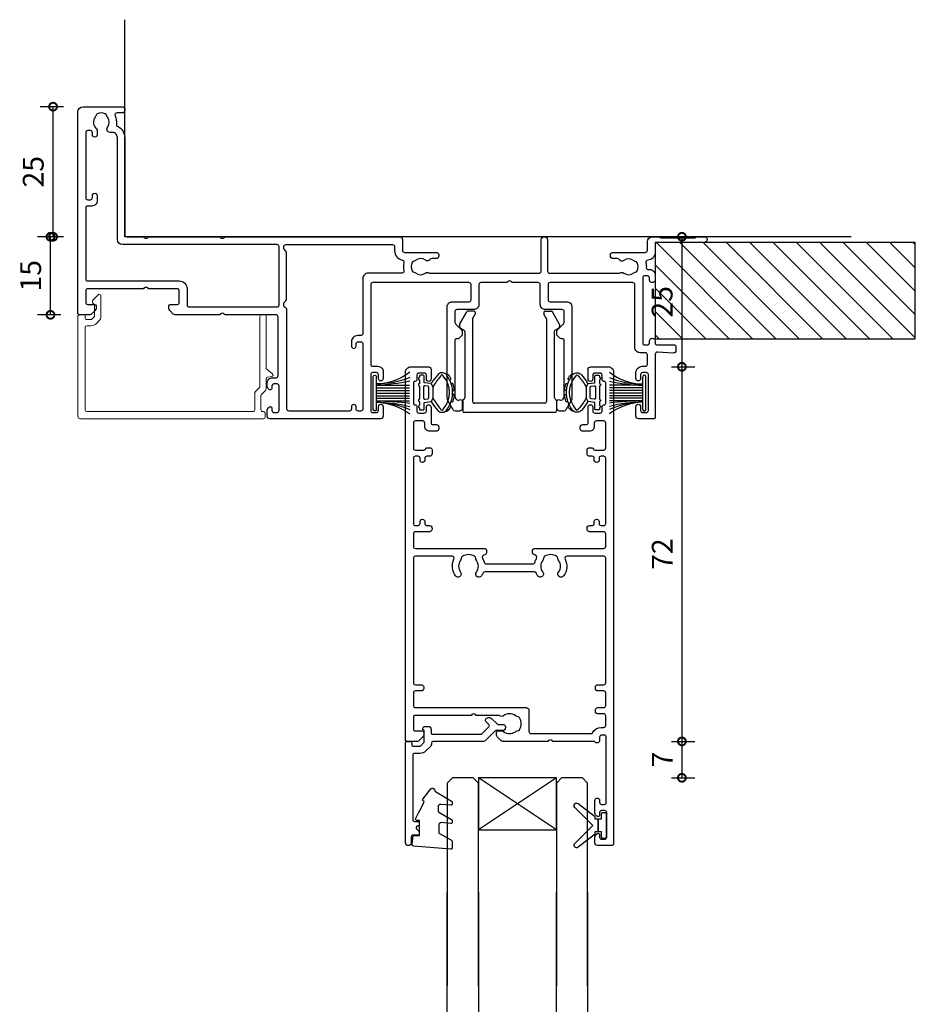
# Model space of a CAD drawing. Units: millimetres. Extents: x 19112 to 37673, y -24935 to -6492.
# Drawn here: x 20127 to 20299, y -14388 to -14199 of the extents above; entities that cross this region are included whole.
import ezdxf

# ---------------------------------------------------------------- set-up
doc = ezdxf.new("R2010")
doc.units = ezdxf.units.MM
for name, color, linetype in [('Extrusion', 2, 'Continuous'), ('Glass', 140, 'Continuous'), ('Gray', 8, 'Continuous'), ('polyamide', 6, 'Continuous'), ('Seals', 1, 'Continuous')]:
    doc.layers.add(name, color=color, linetype=linetype)
doc.layers.add('UNO-Dark Grey', color=7, linetype='Continuous', lineweight=13, true_color=0x44474e)
doc.styles.add('UNO Text', font='arial.ttf')
doc.dimstyles.new('UNO', dxfattribs={"dimtxt": 2, "dimasz": 1.5, "dimexe": 1.25, "dimexo": 0.625, "dimtad": 1, "dimdec": 1, "dimzin": 9, "dimtxsty": 'UNO Text', "dimblk": 'DOTSMALL', "dimcen": 2.5, "dimadec": 0, "dimazin": 0, "dimtfac": 1, "dimtdec": 1, "dimtmove": 0, "dimatfit": 3, "dimfxl": 1, "dimfxlon": 1, "dimarcsym": 0})

# ---------------------------------------------------------------- blocks, each defined once
blk = doc.blocks.new('413000')
at = {"layer": 'Extrusion'}
for points in [[(56.3, 34.2), (56.3, 49.5, -0.414214), (56.7, 49.9), (57.7, 49.9, 0.414222), (58.7, 50.9), (58.7, 52.25, 1), (57.8, 52.25), (57.8, 51.5, -0.414214), (57.4, 51.1), (56.7, 51.1, -0.414214), (56.3, 51.5), (56.3, 58.4, -0.414214), (56.7, 58.8), (57.4, 58.8, -0.414214), (57.8, 58.4), (57.8, 57.65, 1), (58.7, 57.65), (58.7, 59.5, 0.414214), (58.2, 60), (36.9, 60, 0.414214), (36.4, 59.5), (36.4, 58.33, 0.198912), (36.55, 57.98), (36.79, 57.74, 0.668179), (37.3, 57.95), (37.3, 58.4, -0.414214), (37.7, 58.8), (38.3, 58.8, -0.414214), (38.7, 58.4), (38.7, 53.7, -0.414214), (38.3, 53.3), (37.7, 53.3, -0.414202), (37.3, 53.7), (37.3, 54.15, 0.668179), (36.79, 54.36), (36.55, 54.12, 0.198912), (36.4, 53.77), (36.4, 53.1, 0.414222), (37.4, 52.1), (38.1, 52.1, -0.414214), (38.5, 51.7), (38.5, 40.4, -0.414214), (38.1, 40), (28.3, 40), (28.15, 39.85, -0.414214), (27.45, 39.85), (27.3, 40), (18.71, 40, 0.198912), (18.35, 39.85), (17.65, 39.15, 0.198913), (17.5, 38.79), (17.5, 38.3, 0.414213), (17.8, 38), (19.1, 38, -0.414214), (19.5, 37.6), (19.5, 35.4, -0.414214), (19.1, 35), (13.6, 35), (13.45, 34.85, -0.414214), (12.75, 34.85), (12.6, 35), (1.9, 35, -0.414214), (1.5, 35.4), (1.5, 37.6, -0.414214), (1.9, 38), (3.2, 38, 0.414213), (3.5, 38.3), (3.5, 38.79, 0.198913), (3.35, 39.15), (2.65, 39.85, 0.198912), (2.29, 40), (0.3, 40, 0.414214), (0, 39.7), (0, 1, 0.414213), (1, 0), (8.5, 0, 0.420211), (9, 0.5), (9, 0.7, 0.414213), (8.5, 1.2), (7.53, 1.2, -0.543835), (7.16, 1.76, 0.13541), (7.41, 3.36, -0.321216), (7.63, 3.76, 0.288869), (9, 5.93), (9, 24.6, -0.414214), (9.4, 25), (12.6, 25), (12.75, 25.15, -0.414214), (13.45, 25.15), (13.6, 25), (27.3, 25), (27.45, 25.15, -0.414214), (28.15, 25.15), (28.3, 25), (61.9, 25, 0.414214), (62.4, 25.5), (62.4, 27.6, -0.414214), (62.8, 28), (68.9, 28, 0.414214), (69.4, 28.5), (69.4, 28.7, 0.414214), (68.9, 29.2), (68.07, 29.2, -0.235718), (67.67, 29.4, 0.417084), (66.82, 29.51, -0.347914), (64.92, 29.55, 0.12305), (64.62, 29.69, -0.239143), (64.26, 29.97, -0.215741), (64.26, 31.53, -0.239134), (64.62, 31.81, 0.12305), (64.92, 31.95, -0.348271), (66.82, 31.98, 0.306844), (67.49, 31.94, -0.134879), (67.7, 32), (88.7, 32, -0.414214), (89.1, 31.6), (89.1, 25.6, 1), (90.3, 25.6), (90.3, 31.6, -0.414214), (90.7, 32), (104.09, 32, -0.134883), (104.3, 31.94, 0.306852), (104.97, 31.98, -0.348271), (106.87, 31.95, 0.12305), (107.18, 31.81, -0.239134), (107.53, 31.53, -0.223137), (107.53, 30.02, -0.239143), (107.18, 29.74, 0.12305), (106.87, 29.6, -0.347914), (104.97, 29.57, 0.449449), (104.09, 29.4, -0.264674), (103.74, 29.2), (102.9, 29.2, 0.414214), (102.4, 28.7), (102.4, 28.5, 0.414214), (102.9, 28), (109.1, 28, -0.414214), (109.5, 27.6), (109.5, 26, 0.414019), (110.5, 25), (111.63, 25, 0.198962), (111.84, 25.09), (111.86, 25.11, -0.198912), (112.07, 25.2), (118.55, 25.2, -0.198912), (118.77, 25.11), (118.79, 25.09, 0.198912), (119, 25), (120.45, 25, 0.999908), (120.45, 26.1), (111.4, 26.1, -0.414205), (111, 26.5), (111, 28.01, 0.397223), (109.58, 29.5, -0.478927), (109.22, 30, 0.090607), (109.3, 30.88, -0.425929), (109.7, 31.3), (110, 31.3, 0.414254), (111, 32.3), (111, 33.25, 1.000049), (109.9, 33.25), (109.9, 32.9, -0.414214), (109.5, 32.5), (109, 32.5, -0.414214), (108.6, 32.9), (108.6, 45.4, -0.414214), (109, 45.8), (109.5, 45.8, -0.414214), (109.9, 45.4), (109.9, 45.05, 1), (111, 45.05), (111, 45.4, -0.414236), (111.4, 45.8), (114.7, 45.8, 0.414214), (115, 46.1), (115, 46.87, 0.440011), (114.46, 47.36), (111.42, 47.18, -0.432503), (111, 47.57), (111, 59.7, 0.414214), (110.7, 60), (107.8, 60, 0.414214), (107.3, 59.5), (107.3, 57.65, 1), (108.2, 57.65), (108.2, 58.4, -0.414214), (108.6, 58.8), (109.3, 58.8, -0.414214), (109.7, 58.4), (109.7, 51.5, -0.414214), (109.3, 51.1), (108.6, 51.1, -0.414214), (108.2, 51.5), (108.2, 52.25, 1), (107.3, 52.25), (107.3, 51.1, 0.414214), (108.5, 49.9), (109.1, 49.9, -0.414219), (109.5, 49.5), (109.5, 47.7, -0.414209), (109.1, 47.3), (108.1, 47.3, 0.414289), (107.1, 46.3), (107.1, 34.2, -0.414214), (106.7, 33.8), (90.8, 33.8, -0.414214), (90.4, 34.2), (90.4, 37.1, -0.414214), (90.8, 37.5), (94, 37.5, 0.414214), (95, 38.5), (95, 55.85, 0.131653), (94.8, 56.6), (93.84, 58.25, 0.267949), (93.41, 58.5), (92.6, 58.5, 0.414213), (92.1, 58), (92.1, 56.61, 0.427059), (92.41, 56.31), (92.78, 56.39, -0.32911), (93.32, 56.15), (93.43, 55.96, -0.131653), (93.5, 55.71), (93.5, 44.9, -0.414214), (93.2, 44.6), (92.9, 44.6, 0.198912), (92.69, 44.51), (92.18, 44, 0.198912), (92.1, 43.79), (92.1, 43.16, 0.198912), (92.18, 42.95), (93.38, 41.74, -0.198912), (93.5, 41.46), (93.5, 39.4, -0.414214), (93.1, 39), (89.9, 39, 0.414214), (88.9, 38), (88.9, 34.2, -0.414214), (88.5, 33.8), (83.5, 33.8), (83.35, 33.65, -0.414214), (82.65, 33.65), (82.5, 33.8), (77.5, 33.8, -0.414214), (77.1, 34.2), (77.1, 38, 0.414214), (76.1, 39), (72.9, 39, -0.414214), (72.5, 39.4), (72.5, 41.46, -0.198912), (72.62, 41.74), (73.82, 42.95, 0.198912), (73.9, 43.16), (73.9, 43.79, 0.198912), (73.82, 44), (73.31, 44.51, 0.198912), (73.1, 44.6), (72.8, 44.6, -0.414214), (72.5, 44.9), (72.5, 55.71, -0.131653), (72.57, 55.96), (72.68, 56.15, -0.32911), (73.22, 56.39), (73.59, 56.31, 0.427059), (73.9, 56.61), (73.9, 58, 0.414213), (73.4, 58.5), (72.59, 58.5, 0.267949), (72.16, 58.25), (71.2, 56.6, 0.131653), (71, 55.85), (71, 38.5, 0.414214), (72, 37.5), (75.2, 37.5, -0.414214), (75.6, 37.1), (75.6, 34.2, -0.414214), (75.2, 33.8), (56.7, 33.8, -0.414214)], [(62.29, 32), (55.8, 32, -0.414214), (54.8, 33), (54.8, 43.6, 0.414214), (54.4, 44), (53.8, 44, -0.414214), (52.6, 45.2), (52.6, 46, -1), (53.5, 46), (53.5, 45.6, 0.414214), (53.9, 45.2), (54.4, 45.2, 0.414214), (54.8, 45.6), (54.8, 58.1, 0.414214), (54.4, 58.5), (53.9, 58.5, 0.414214), (53.5, 58.1), (53.5, 57.7, -1), (52.6, 57.7), (52.6, 58.1, 0.414214), (52.2, 58.5), (40.6, 58.5, 0.414214), (40.2, 58.1), (40.2, 39.07, -0.341934), (39.83, 38.59, 0.341938), (39.6, 38.3), (39.6, 37.82, 0.198912), (39.69, 37.61), (39.95, 37.35, -0.198912), (40.1, 36.99), (40.1, 28.03, -0.198912), (39.95, 27.68), (39.69, 27.41, 0.198912), (39.6, 27.2), (39.6, 26.9, 0.414214), (40, 26.5), (60.5, 26.5, 0.414214), (60.9, 26.9), (60.9, 27.7, -0.361363), (62.37, 29.47, 0.429604), (62.69, 29.96, -0.116149), (62.68, 31.51, 0.482227)], [(1.5, 19.5), (1.5, 33.1, -0.414213), (1.9, 33.5), (19.5, 33.5, 0.414211), (21, 35), (21, 38.1, -0.414214), (21.4, 38.5), (38.3, 38.5, -0.414214), (38.7, 38.1), (38.7, 26.9, -0.414214), (38.3, 26.5), (8.6, 26.5, 0.414213), (7.6, 25.5), (7.6, 5.93, -0.48177), (6.38, 4.96, 0.702318), (5.72, 3.93, -0.348296), (5.68, 2.03, 0.12305), (5.54, 1.72, -0.239134), (5.26, 1.37, -0.221126), (3.74, 1.37, -0.239134), (3.46, 1.73, 0.12305), (3.32, 2.03, -0.386167), (3.44, 4.11, 0.182513), (3.7, 4.47), (3.7, 5.4, 1), (2.8, 5.4), (2.8, 5, -0.414214), (2.4, 4.6), (1.9, 4.6, -0.414214), (1.5, 5), (1.5, 17.5, -0.414214), (1.9, 17.9), (2.4, 17.9, -0.414204), (2.8, 17.5), (2.8, 17.1, 1), (3.7, 17.1), (3.7, 18.1, 0.414214), (2.7, 19.1), (1.9, 19.1, -0.414214)]]:
    blk.add_lwpolyline(points, format="xyb", close=True, dxfattribs=at)
blk = doc.blocks.new('413200')
at = {"layer": 'Extrusion'}
for points in [[(36, 7.75), (36, 8.5, -0.414214), (36.4, 8.9), (37.4, 8.9, -0.414214), (37.8, 8.5), (37.8, 7.7, 0.414214), (38.2, 7.3), (38.2, 7.3, -0.414214), (38.5, 7), (38.5, 3.1, -0.414214), (38.2, 2.8), (38.2, 2.8, 0.414214), (37.8, 2.4), (37.8, 1.6, -0.414214), (37.4, 1.2), (36.4, 1.2, -0.414214), (36, 1.6), (36, 2.35, 1), (35.1, 2.35), (35.1, 0.5, 0.414214), (35.6, 0), (39, 0, 0.414214), (40, 1), (40, 91.7, 0.414214), (39.7, 92), (36.9, 92, 0.414214), (36.4, 91.5), (36.4, 90.33, 0.198912), (36.55, 89.98), (36.79, 89.74, 0.198912), (37, 89.65, 0.414214), (37.3, 89.95), (37.3, 90.4, -0.414214), (37.7, 90.8), (38.3, 90.8, -0.414214), (38.7, 90.4), (38.7, 85.7, -0.414214), (38.3, 85.3), (37.7, 85.3, -0.414214), (37.3, 85.7), (37.3, 86.15, 0.414214), (37, 86.45, 0.198912), (36.79, 86.36), (36.55, 86.12, 0.198912), (36.4, 85.77), (36.4, 83.35, 1), (37.3, 83.35), (37.3, 83.7, -0.414213), (37.7, 84.1), (38.2, 84.1, -0.414215), (38.6, 83.7), (38.6, 71.2, -0.414201), (38.2, 70.8), (37.7, 70.8, -0.414217), (37.3, 71.2), (37.3, 71.8, 0.708813), (36.41, 72.11, -0.227736), (36.18, 72), (28.35, 72), (28.2, 71.85, -0.414214), (27.5, 71.85), (27.35, 72), (18.71, 72, 0.198912), (18.35, 71.85), (17.65, 71.15, 0.198912), (17.5, 70.79), (17.5, 70.3, 0.414214), (17.8, 70), (18.53, 70, 0.165838), (18.84, 70.1, -0.334182), (21.12, 70.13, 0.14398), (21.48, 70, -0.245791), (21.9, 69.75, -0.280014), (21.9, 67.45, -0.245791), (21.48, 67.2, 0.14398), (21.12, 67.07, -0.330962), (18.86, 67.08, 0.326939), (18.15, 67.09, -0.155784), (17.86, 67), (13.6, 67), (13.45, 66.85, -0.414214), (12.75, 66.85), (12.6, 67), (1.9, 67, -0.414214), (1.5, 67.4), (1.5, 69.6, -0.414214), (1.9, 70), (3.2, 70, 0.414214), (3.5, 70.3), (3.5, 70.79, 0.198912), (3.35, 71.15), (2.65, 71.85, 0.198912), (2.29, 72), (0.3, 72, 0.414214), (0, 71.7), (0, 1, 0.414214), (1, 0), (4.4, 0, 0.414214), (4.9, 0.5), (4.9, 2.35, 1), (4, 2.35), (4, 1.6, -0.414214), (3.6, 1.2), (2.6, 1.2, -0.414214), (2.2, 1.6), (2.2, 2.4, 0.414214), (1.8, 2.8), (1.8, 2.8, -0.414214), (1.5, 3.1), (1.5, 7, -0.414214), (1.8, 7.3), (1.8, 7.3, 0.414214), (2.2, 7.7), (2.2, 8.5, -0.414214), (2.6, 8.9), (3.6, 8.9, -0.414214), (4, 8.5), (4, 7.75, 1), (4.9, 7.75), (4.9, 10.8, -0.414214), (5.2, 11.1), (5.9, 11.1, 0.414214), (6.4, 11.6), (6.4, 11.9, 0.414214), (5.9, 12.4), (4.7, 12.4, 0.414214), (3.7, 11.4), (3.7, 10.8, -0.414214), (3.3, 10.4), (1.9, 10.4, -0.414215), (1.5, 10.8), (1.5, 15.6, -0.414212), (1.9, 16), (3.55, 16, -0.317842), (3.83, 15.8, 0.317842), (4.12, 15.6), (4.8, 15.6, 0.414214), (5.1, 15.9), (5.1, 16.7, 0.41421), (4.6, 17.2), (4.1, 17.2, -0.414214), (3.7, 17.6), (3.7, 17.95, 1.000012), (2.8, 17.95), (2.8, 17.6, -0.414204), (2.4, 17.2), (1.9, 17.2, -0.414214), (1.5, 17.6), (1.5, 30.1, -0.414214), (1.9, 30.5), (2.4, 30.5, -0.414204), (2.8, 30.1), (2.8, 29.75, 1.000012), (3.7, 29.75), (3.7, 30.1, -0.414214), (4.1, 30.5), (4.6, 30.5, 0.41421), (5.1, 31), (5.1, 31.2, 0.414214), (4.6, 31.7), (1.9, 31.7, -0.414212), (1.5, 32.1), (1.5, 34.5, -0.414215), (1.9, 34.9), (15.1, 34.9, 0.414214), (15.6, 35.4), (15.6, 35.61, 0.367168), (15.18, 36.11, -0.516066), (14.82, 36.84, 0.059938), (15.1, 37.53, -0.340331), (15.58, 37.9), (24.42, 37.9, -0.340331), (24.9, 37.53, 0.059938), (25.18, 36.84, -0.516066), (24.82, 36.11, 0.367168), (24.4, 35.61), (24.4, 35.4, 0.414214), (24.9, 34.9), (38.1, 34.9, -0.414212), (38.5, 34.5), (38.5, 32.1, -0.414218), (38.1, 31.7), (35.4, 31.7, 0.414214), (34.9, 31.2), (34.9, 31, 0.41421), (35.4, 30.5), (35.9, 30.5, -0.414207), (36.3, 30.1), (36.3, 29.75, 1.000012), (37.2, 29.75), (37.2, 30.1, -0.414204), (37.6, 30.5), (38.1, 30.5, -0.414214), (38.5, 30.1), (38.5, 17.6, -0.414214), (38.1, 17.2), (37.6, 17.2, -0.414204), (37.2, 17.6), (37.2, 17.95, 1.000012), (36.3, 17.95), (36.3, 17.6, -0.414214), (35.9, 17.2), (35.4, 17.2, 0.41421), (34.9, 16.7), (34.9, 15.9, 0.414214), (35.2, 15.6), (35.83, 15.6, 0.317838), (36.12, 15.8, -0.317838), (36.4, 16), (38.1, 16, -0.414212), (38.5, 15.6), (38.5, 10.8, -0.414215), (38.1, 10.4), (36.7, 10.4, -0.414214), (36.3, 10.8), (36.3, 11.4, 0.414214), (35.3, 12.4), (34.1, 12.4, 0.414214), (33.6, 11.9), (33.6, 11.6, 0.414214), (34.1, 11.1), (34.8, 11.1, -0.414217), (35.1, 10.8), (35.1, 7.75, 1)], [(1.9, 61.1), (3, 61.1, 0.414214), (3.5, 61.6), (3.5, 61.8, 0.414214), (3, 62.3), (1.9, 62.3, -0.414213), (1.5, 62.7), (1.5, 65.1, -0.414214), (1.9, 65.5), (23.22, 65.5, 0.414214), (23.72, 66), (23.72, 70.1, -0.414214), (24.12, 70.5), (35.7, 70.5, -0.288816), (35.98, 70.33, 0.287486), (37.6, 69.3), (38.1, 69.3, -0.414228), (38.5, 68.9), (38.5, 67.1, -0.414211), (38.1, 66.7), (37, 66.7, 0.414214), (36.5, 66.2), (36.5, 66, 0.414214), (37, 65.5), (38.1, 65.5, -0.414214), (38.5, 65.1), (38.5, 62.7, -0.414214), (38.1, 62.3), (37, 62.3, 0.414214), (36.5, 61.8), (36.5, 61.6, 0.414214), (37, 61.1), (38.1, 61.1, -0.414214), (38.5, 60.7), (38.5, 36.8, -0.414213), (38.1, 36.4), (31.05, 36.4, -0.552826), (30.69, 36.97, 0.280804), (30.38, 40.19, 1), (29.42, 39.46, -0.330962), (29.43, 37.2, 0.14398), (29.3, 36.84, -0.245791), (29.05, 36.42, -0.280014), (26.75, 36.42, -0.245791), (26.5, 36.84, 0.14398), (26.37, 37.2, -0.330962), (26.38, 39.46, 1), (25.42, 40.19, 0.052342), (25.09, 39.63, -0.291402), (24.73, 39.4), (15.27, 39.4, -0.291402), (14.91, 39.63, 0.052342), (14.58, 40.19, 1), (13.62, 39.46, -0.330962), (13.63, 37.2, 0.14398), (13.5, 36.84, -0.245791), (13.25, 36.42, -0.280014), (10.95, 36.42, -0.245791), (10.7, 36.84, 0.14398), (10.57, 37.2, -0.330962), (10.58, 39.46, 1), (9.62, 40.19, 0.280804), (9.31, 36.97, -0.552826), (8.95, 36.4), (1.9, 36.4, -0.414214), (1.5, 36.8), (1.5, 60.7, -0.414213)]]:
    blk.add_lwpolyline(points, format="xyb", close=True, dxfattribs=at)
blk = doc.blocks.new('421800-0')
at = {"layer": 'Extrusion'}
blk.add_lwpolyline([(4.9, 2.3), (4.9, 3, -0.414214), (5.2, 3.3), (14.4, 3.3, -0.19891), (14.75, 3.15), (16.03, 1.87, -0.414214), (16.03, 1.45), (15.53, 0.95, 0.668179), (15.88, 0.1), (16.17, 0.1, 0.198912), (16.52, 0.25), (17.59, 1.31, -0.198912), (17.8, 1.4), (18.7, 1.4, 0.414214), (19.2, 1.9), (19.2, 2.1, 0.414214), (18.7, 2.6), (17.4, 2.6, -0.198912), (17.19, 2.69), (15.33, 4.55, 0.198912), (14.98, 4.7), (5.3, 4.7, -0.414213), (5, 5), (5, 5.21, 0.198839), (4.85, 5.57), (3.86, 6.56, 0.198912), (2.8, 7), (1.7, 7, -0.414214), (1.4, 7.3), (1.4, 19.75, -0.414214), (1.7, 20.05), (2.35, 20.05, 0.414214), (2.65, 20.35), (2.65, 20.65, 0.414214), (2.35, 20.95), (2.32, 20.95, -0.667845), (2.11, 21.46), (2.5, 21.85, 0.198912), (2.65, 22.21), (2.65, 22.4, 0.414214), (2.35, 22.7), (1.4, 22.7, -0.414214), (1.1, 23), (1.1, 24.2, 0.414214), (0.6, 24.7), (0.5, 24.7, 0.414214), (0, 24.2), (0, 5, 0.414214), (0.3, 4.7), (0.9, 4.7, 0.414214), (1.2, 5), (1.2, 5.3, -0.414214), (1.5, 5.6), (2.7, 5.6, -0.198912), (2.91, 5.51), (3.51, 4.91, -0.198912), (3.6, 4.7), (3.6, 2.74, -0.267785), (3.45, 2.48, 0.492955), (3.39, 2.01), (3.45, 1.95, 0.198912), (3.8, 1.8), (4.4, 1.8, 0.414214)], format="xyb", close=True, dxfattribs=at)
blk = doc.blocks.new('BACKSEAL1.5')
at = {"layer": 'Seals'}
for points in [[(-0.35, -2.9), (0.3, -2.9), (0.3, -1.65), (0.3, -0.4), (-0.35, -0.4), (-0.35, -0.02, 0.233448), (-0.45, 0.18), (-3.55, 2.55, 0.936585), (-4.2, 1.8), (-0.75, -1.65), (-4.2, -5.1, 0.936585), (-3.55, -5.85), (-0.45, -3.48, 0.233448), (-0.35, -3.28)], [(1.6, 0.85), (1.2, 0.85, 0.414214), (0.95, 0.6), (0.95, -0.4), (0.3, -0.4), (0.3, -1.65), (0.3, -2.9), (0.95, -2.9), (0.95, -3.9, 0.414214), (1.2, -4.15), (1.6, -4.15, 0.414214), (1.85, -3.9), (1.85, -1.65), (1.85, 0.6, 0.414214)]]:
    blk.add_lwpolyline(points, format="xyb", close=True, dxfattribs=at)
blk = doc.blocks.new('423400-0')
at = {"layer": 'Extrusion', "lineweight": 18}
blk.add_lwpolyline([(2.79, -2.54), (2.79, -2.39, -0.339454), (3.01, -2.1), (3.2, -2.05), (3.2, 0.2, 0.198912), (3.11, 0.41), (2.71, 0.81, 0.198912), (2.5, 0.9), (1.7, 0.9, 0.414214), (1.4, 0.6), (1.4, 0.3, -0.414214), (1.1, 0), (0.3, 0, -0.414214), (0, 0.3), (0, 19.5, -0.414214), (0.5, 20), (35.7, 20, -0.414213), (36, 19.7), (36, 18.9, -0.414214), (35.7, 18.6), (35.5, 18.6, 0.414214), (35.2, 18.3), (35.2, 15.53, 0.198912), (35.29, 15.32), (36.05, 14.55, -0.198912), (36.2, 14.2), (36.2, 12.27, 0.380801), (36.47, 11.98), (37.3, 11.88, -0.615247), (37.41, 11.35), (36.31, 10.48, 0.228146), (36.2, 10.24), (36.2, 0.3, -0.414214), (35.9, 0), (35.3, 0, -0.414213), (35, 0.3), (35, 13.78, 0.198912), (34.91, 13.99), (34.15, 14.76, -0.198912), (34, 15.11), (34, 18.3, 0.414214), (33.7, 18.6), (1.7, 18.6, 0.414213), (1.4, 18.3), (1.4, 2.4, 0.414205), (1.7, 2.1), (2.5, 2.1, -0.198912), (3.56, 1.66), (4.25, 0.97, -0.198912), (4.4, 0.61), (4.4, -3.64, -0.668179), (3.89, -3.85), (2.93, -2.89, -0.198912)], format="xyb", close=True, dxfattribs=at)
blk = doc.blocks.new('_DotSmall')
at = {"color": 0, "linetype": 'ByBlock', "const_width": 0.5}
blk.add_lwpolyline([(-0.0625, 0, 1), (0.0625, 0, 1)], format="xyb", close=True, dxfattribs=at)
blk = doc.blocks.new('*D48')
at = {"color": 0, "lineweight": -2, "transparency": 16777216}
for p, q in [((20135.03, -14240.84), (20130.53, -14240.84)), ((20133.03, -14255.84), (20133.03, -14240.84)), ((20135.03, -14255.84), (20130.53, -14255.84))]:
    blk.add_line(p, q, dxfattribs=at)
at = {"layer": 'Defpoints', "color": 0, "transparency": 16777216}
for p in [(20133.03, -14240.84), (20146.6, -14240.84), (20159.9, -14255.84)]:
    blk.add_point(p, dxfattribs=at)
at = {"color": 0, "lineweight": -2, "transparency": 16777216, "xscale": 3, "yscale": 3, "zscale": 3}
for p, rotation in [((20133.03, -14240.84), 90), ((20133.03, -14255.84), 270)]:
    blk.add_blockref('_DotSmall', p, dxfattribs=dict(at, rotation=rotation))
at = {"color": 0, "transparency": 16777216, "insert": (20129.74, -14248.34), "char_height": 4, "attachment_point": 5, "rotation": 90, "style": 'UNO Text'}
blk.add_mtext('15', dxfattribs=at)
blk = doc.blocks.new('*D49')
at = {"color": 0, "lineweight": -2, "transparency": 16777216}
for p, q in [((20135.53, -14215.84), (20131.03, -14215.84)), ((20133.53, -14240.84), (20133.53, -14215.84)), ((20135.53, -14240.84), (20131.03, -14240.84))]:
    blk.add_line(p, q, dxfattribs=at)
at = {"layer": 'Defpoints', "color": 0, "transparency": 16777216}
for p in [(20133.53, -14215.84), (20142.8, -14215.84), (20146.6, -14240.84)]:
    blk.add_point(p, dxfattribs=at)
at = {"color": 0, "lineweight": -2, "transparency": 16777216, "xscale": 3, "yscale": 3, "zscale": 3}
for p, rotation in [((20133.53, -14215.84), 90), ((20133.53, -14240.84), 270)]:
    blk.add_blockref('_DotSmall', p, dxfattribs=dict(at, rotation=rotation))
at = {"color": 0, "transparency": 16777216, "insert": (20130.24, -14228.34), "char_height": 4, "attachment_point": 5, "rotation": 90, "style": 'UNO Text'}
blk.add_mtext('25', dxfattribs=at)
blk = doc.blocks.new('MOH6.9X7.5FIN')
at = {"layer": 'Seals'}
for p, q in [((-0.6, -3.15), (-0.6, 3.15)), ((-0.43, 3.45), (-0.43, 3.45)), ((0, -3.15), (0, 3.15)), ((-0.6, 1.5), (-7, 1.5)), ((-0.6, 1), (-7, 1)), ((-0.6, 0.5), (-7, 0.5)), ((-0.6, 0), (-7, 0)), ((-0.6, -0.5), (-7, -0.5)), ((-0.6, -1), (-7, -1)), ((-0.6, -1.5), (-7, -1.5))]:
    blk.add_line(p, q, dxfattribs=at)
for centre, radius, start, end in [((-0.34, 12.77), 11.02, 232.7383, 268.625), ((-0.75, 18.35), 16.6, 247.8331, 270.5087), ((0.78, 39.81), 38.34, 258.2687, 267.9306), ((-0.3, 3.15), 0.3, 90, 180), ((-0.3, 3.15), 0.3, 0, 90), ((-0.25, -54.73), 53.24, 90.376, 97.3098), ((-0.31, -12.78), 11.04, 91.4797, 127.3459), ((-0.66, -16.58), 14.83, 89.7531, 115.3389), ((-0.76, -26.57), 24.82, 89.6255, 104.5812), ((-0.3, -3.15), 0.3, 180, 270), ((-0.3, -3.15), 0.3, 270, 0)]:
    blk.add_arc(centre, radius, start, end, dxfattribs=at)
blk = doc.blocks.new('*D50')
at = {"color": 0, "lineweight": -2, "transparency": 16777216}
for p, q in [((20254.44, -14240.84), (20256.94, -14240.84)), ((20254.44, -14240.84), (20254.44, -14265.84)), ((20252.44, -14265.84), (20256.94, -14265.84))]:
    blk.add_line(p, q, dxfattribs=at)
at = {"layer": 'Defpoints', "color": 0, "transparency": 16777216}
for p in [(20254.05, -14240.84), (20233.2, -14265.84), (20254.44, -14265.84)]:
    blk.add_point(p, dxfattribs=at)
at = {"color": 0, "lineweight": -2, "transparency": 16777216, "xscale": 3, "yscale": 3, "zscale": 3}
for p, rotation in [((20254.44, -14240.84), 90), ((20254.44, -14265.84), 270)]:
    blk.add_blockref('_DotSmall', p, dxfattribs=dict(at, rotation=rotation))
at = {"color": 0, "transparency": 16777216, "insert": (20251.15, -14253.34), "char_height": 4, "attachment_point": 5, "rotation": 90, "style": 'UNO Text'}
blk.add_mtext('25', dxfattribs=at)
blk = doc.blocks.new('*D51')
at = {"color": 0, "lineweight": -2, "transparency": 16777216}
for p, q in [((20252.44, -14265.84), (20256.94, -14265.84)), ((20254.44, -14265.84), (20254.44, -14337.84)), ((20252.44, -14337.84), (20256.94, -14337.84))]:
    blk.add_line(p, q, dxfattribs=at)
at = {"layer": 'Defpoints', "color": 0, "transparency": 16777216}
for p in [(20233.2, -14265.84), (20220, -14337.84), (20254.44, -14337.84)]:
    blk.add_point(p, dxfattribs=at)
at = {"color": 0, "lineweight": -2, "transparency": 16777216, "xscale": 3, "yscale": 3, "zscale": 3}
for p, rotation in [((20254.44, -14265.84), 90), ((20254.44, -14337.84), 270)]:
    blk.add_blockref('_DotSmall', p, dxfattribs=dict(at, rotation=rotation))
at = {"color": 0, "transparency": 16777216, "insert": (20251.18, -14301.84), "char_height": 4, "attachment_point": 5, "rotation": 90, "style": 'UNO Text'}
blk.add_mtext('72', dxfattribs=at)
blk = doc.blocks.new('*D52')
at = {"color": 0, "lineweight": -2, "transparency": 16777216}
for p, q in [((20252.44, -14337.84), (20256.94, -14337.84)), ((20254.44, -14337.84), (20254.44, -14344.84)), ((20252.44, -14344.84), (20256.94, -14344.84))]:
    blk.add_line(p, q, dxfattribs=at)
at = {"layer": 'Defpoints', "color": 0, "transparency": 16777216}
for p in [(20220, -14337.84), (20233.3, -14344.84), (20254.44, -14344.84)]:
    blk.add_point(p, dxfattribs=at)
at = {"color": 0, "lineweight": -2, "transparency": 16777216, "xscale": 3, "yscale": 3, "zscale": 3}
for p, rotation in [((20254.44, -14337.84), 90), ((20254.44, -14344.84), 270)]:
    blk.add_blockref('_DotSmall', p, dxfattribs=dict(at, rotation=rotation))
at = {"color": 0, "transparency": 16777216, "insert": (20251.19, -14341.34), "char_height": 4, "attachment_point": 5, "rotation": 90, "style": 'UNO Text'}
blk.add_mtext('7', dxfattribs=at)
blk = doc.blocks.new('GAS100')
at = {"color": 31, "lineweight": -3}
for p, q in [((-3.21, 5.94), (-3.57, 5.49)), ((-2.41, 6.01), (-2.5, 6.19)), ((-1.75, 6.49), (-1.69, 6.31)), ((-0.37, 6.56), (-0.38, 6.76)), ((0.38, 6.76), (0.37, 6.56)), ((1.69, 6.31), (1.75, 6.49)), ((2.5, 6.19), (2.41, 6.01)), ((3.57, 5.49), (3.21, 5.94)), ((-3.57, 5.3), (-3.53, 5.26)), ((3.53, 5.26), (3.57, 5.3))]:
    blk.add_line(p, q, dxfattribs=at)
at = {"color": 3, "lineweight": -3}
for p, q in [((-1.74, 2.4), (-1.9, 1.1)), ((-1.76, 2.49), (-1.01, 2.81)), ((1.01, 2), (-1.01, 2)), ((-0.93, 2.8), (0.93, 2.8)), ((1.01, 2.81), (1.76, 2.49)), ((1.9, 1.1), (1.74, 2.4)), ((-3.35, 0.9), (-3.35, 0.4)), ((-1.9, 1.1), (-3.15, 1.1)), ((-3.15, 0.2), (-2.96, 0.2)), ((-2.96, 0.2), (-2.81, 0.04)), ((-2.59, 0.04), (-2.44, 0.2)), ((-2.44, 0.2), (-1.76, 0.2)), ((-1.76, 0.2), (-1.61, 0.04)), ((-1.39, 0.04), (-1.24, 0.2)), ((-1.21, 1.83), (-1.28, 1.23)), ((-1.24, 0.2), (1.24, 0.2)), ((-1.08, 1), (1.08, 1)), ((1.28, 1.23), (1.21, 1.83)), ((1.24, 0.2), (1.39, 0.04)), ((1.61, 0.04), (1.76, 0.2)), ((1.76, 0.2), (2.44, 0.2)), ((3.15, 1.1), (1.9, 1.1)), ((2.44, 0.2), (2.59, 0.04)), ((2.81, 0.04), (2.96, 0.2)), ((2.96, 0.2), (3.15, 0.2)), ((3.35, 0.4), (3.35, 0.9))]:
    blk.add_line(p, q, dxfattribs=at)
for centre, radius, start, end in [((0, 1.15), 5.43, 116.362, 128.6835), ((0, 1.15), 4.83, 49.024, 130.976), ((0, 1.15), 5.43, 108.138, 116.362), ((0, 1.15), 5.43, 93.862, 108.138), ((0, 1.15), 5.43, 86.138, 93.862), ((0, 1.15), 5.43, 71.862, 86.138), ((0, 1.15), 5.43, 63.638, 71.862), ((0, 1.15), 5.43, 51.3165, 63.638), ((-2.71, 4.54), 1.09, 138.4811, 229.2242), ((-2.71, 4.54), 1.09, 128.6835, 138.4811), ((-3.18, 4.54), 0.223, 106.5665, 257.907), ((-3.3, 4.94), 0.2, 286.5665, 310.976), ((-3.27, 4.12), 0.2, 50.5243, 77.907), ((4.23, 12.57), 11.1, 228.3638, 241.1563), ((-4.23, 12.57), 11.1, 298.8437, 311.6362), ((3.27, 4.12), 0.2, 102.093, 129.4757), ((3.3, 4.94), 0.2, 229.024, 253.4335), ((3.18, 4.54), 0.223, 282.093, 73.4335), ((2.71, 4.54), 1.09, 41.5189, 51.3165), ((2.71, 4.54), 1.09, 310.7758, 41.5189), ((4.21, 12.57), 11.7, 229.2242, 238.9825), ((-1.89, 2.42), 0.15, 26.6349, 58.9825), ((-1.89, 2.42), 0.15, 353, 26.6349), ((-1.01, 1.8), 0.2, 90, 173), ((-0.93, 3.2), 0.4, 241.1563, 258.1475), ((-0.93, 3.2), 0.4, 258.1475, 270), ((0.93, 3.2), 0.4, 270, 281.8525), ((0.93, 3.2), 0.4, 281.8525, 298.8437), ((1.01, 1.8), 0.2, 7, 90), ((1.89, 2.42), 0.15, 153.3651, 187), ((1.89, 2.42), 0.15, 121.0175, 153.3651), ((-4.21, 12.57), 11.7, 301.0175, 310.7758), ((-3.15, 0.9), 0.2, 90, 180), ((-3.15, 0.4), 0.2, 180, 270), ((-2.7, 0.15), 0.15, 225, 315), ((-1.5, 0.15), 0.15, 225, 315), ((-1.08, 1.2), 0.2, 173, 270), ((1.08, 1.2), 0.2, 270, 7), ((1.5, 0.15), 0.15, 225, 315), ((2.7, 0.15), 0.15, 225, 315), ((3.15, 0.9), 0.2, 0, 90), ((3.15, 0.4), 0.2, 270, 0)]:
    blk.add_arc(centre, radius, start, end, dxfattribs=at)
at = {"color": 31, "lineweight": -3}
for centre, radius, start, end in [((-3.05, 5.82), 0.2, 123.185, 141.0852), ((0, 1.15), 5.78, 117.8891, 123.185), ((-2.63, 6.12), 0.15, 26.362, 117.8891), ((-1.61, 6.54), 0.15, 106.6109, 198.138), ((0, 1.15), 5.78, 95.3891, 106.6109), ((-0.53, 6.75), 0.15, 3.862, 95.3891), ((0.53, 6.75), 0.15, 84.6109, 176.138), ((0, 1.15), 5.78, 73.3891, 84.6109), ((1.61, 6.54), 0.15, 341.862, 73.3891), ((2.63, 6.12), 0.15, 62.1109, 153.638), ((0, 1.15), 5.78, 56.815, 62.1109), ((3.05, 5.82), 0.2, 38.9148, 56.815), ((-3.45, 5.4), 0.15, 141.0852, 220.638), ((3.45, 5.4), 0.15, 319.362, 38.9148)]:
    blk.add_arc(centre, radius, start, end, dxfattribs=at)
blk = doc.blocks.new('*U292')
at = {"layer": 'Glass'}
for p, q in [((-8, 0), (7, 10)), ((-8, 10), (7, 0))]:
    blk.add_line(p, q, dxfattribs=at)
for points in [[(-14, 40), (-14, 1), (-13, 0), (-9, 0), (-8, 1), (-8, 40)], [(7, 40), (7, 1), (8, 0), (12, 0), (13, 1), (13, 40)]]:
    blk.add_lwpolyline(points, dxfattribs=at)
blk.add_lwpolyline([(-8, 0), (7, 0), (7, 10), (-8, 10)], close=True, dxfattribs=at)
blk = doc.blocks.new('*U562')
at = {"linetype": 'ByBlock'}
h = blk.add_hatch(dxfattribs=at)
h.set_pattern_fill('ANSI31', color=40)
h.set_pattern_definition([(45, (90, 9e-13), (-2.245064, 2.245064), [])])
h.paths.add_polyline_path([(-50, -18.5), (-50, 0), (0, 0), (0, -18.5)])
at = {"color": 40, "linetype": 'Continuous'}
blk.add_lwpolyline([(-50, -18.5), (-50, 0), (0, 0), (0, -18.5)], close=True, dxfattribs=at)
blk = doc.blocks.new('403404')
for p, q in [((-17.06, 9.56), (-19.34, 8.24)), ((-16.91, 9.6), (-16.46, 9.6)), ((-19.49, 6.9), (-19.49, 7.98)), ((-16.2, 9.45), (-15.8, 8.75)), ((-15.54, 8.6), (-2.91, 8.6)), ((-2.48, 8.91), (-2.7, 8.69)), ((-2.26, 9), (-0.29, 9)), ((0.01, 8.7), (0.01, -8.7)), ((-19.19, 6.6), (-18.89, 6.6)), ((-18.02, 7.1), (-18.89, 6.6)), ((-18.02, 7.1), (-2.09, 7.1)), ((-1.79, 6.8), (-1.79, -6.8)), ((-19.49, -6.9), (-19.49, -7.98)), ((-19.19, -6.6), (-18.89, -6.6)), ((-18.02, -7.1), (-18.89, -6.6)), ((-18.02, -7.1), (-2.09, -7.1)), ((-17.06, -9.56), (-19.34, -8.24)), ((-16.2, -9.45), (-15.8, -8.75)), ((-15.54, -8.6), (-2.91, -8.6)), ((-2.48, -8.91), (-2.7, -8.69)), ((-2.26, -9), (-0.29, -9)), ((-16.91, -9.6), (-16.46, -9.6))]:
    blk.add_line(p, q)
for centre, start, end in [((-16.91, 9.3), 90, 120), ((-16.46, 9.3), 30, 90), ((-19.19, 7.98), 120, 180), ((-15.54, 8.9), 210, 270), ((-2.91, 8.9), 270, 315), ((-2.26, 8.7), 90, 135), ((-0.29, 8.7), 0, 90), ((-19.19, 6.9), 180, 270), ((-2.09, 6.8), 0, 90), ((-19.19, -6.9), 90, 180), ((-2.09, -6.8), 270, 0), ((-19.19, -7.98), 180, 240), ((-16.46, -9.3), 270, 330), ((-15.54, -8.9), 90, 150), ((-2.91, -8.9), 45, 90), ((-2.26, -8.7), 225, 270), ((-0.29, -8.7), 270, 0), ((-16.91, -9.3), 240, 270)]:
    blk.add_arc(centre, 0.3, start, end)

msp = doc.modelspace()

# ---------------------------------------------------------------- linework, layer by layer
at = {"layer": 'Gray'}
msp.add_lwpolyline([(20287, -14240.84), (20147.3, -14240.84), (20147.3, -14199.12)], dxfattribs=at)
at = {"layer": 'Seals'}
msp.add_lwpolyline([(20203.82, -14351.55), (20204.28, -14350.66), (20204.84, -14349.59), (20204.86, -14349.3), (20204.72, -14349.27, -0.574588), (20204.6, -14348.95), (20206.16, -14346.96, -0.613071), (20206.85, -14347.14, 0.204408), (20207.08, -14347.46), (20210.17, -14349.34, -0.266679), (20210.29, -14349.56), (20210.29, -14349.86, -0.440011), (20210.02, -14350.11), (20208.11, -14349.94, 0.440011), (20207.56, -14350.44), (20207.56, -14351.19, 0.266679), (20207.69, -14351.41), (20210.17, -14352.85, -0.266679), (20210.29, -14353.07), (20210.29, -14353.37, -0.440011), (20210.02, -14353.62), (20208.23, -14353.46, 0.440011), (20207.69, -14353.96), (20207.69, -14355.32, 0.271081), (20207.82, -14355.54), (20210.01, -14356.77, -0.288187), (20210.29, -14357.22), (20210.29, -14358.33, -0.440011), (20210.02, -14358.58), (20202.82, -14357.95, -0.414214), (20202.59, -14357.68), (20202.74, -14355.95), (20203.99, -14355.95), (20203.99, -14353.05), (20203.54, -14353.05, -0.553939), (20203.27, -14352.62), (20203.82, -14351.55), (20204.28, -14350.66)], format="xyb", dxfattribs=at)

# ---------------------------------------------------------------- block references
at = {"xscale": -1}
for name, p in [('*U562', (20249.32, -14241.94)), ('MOH6.9X7.5FIN', (20195.09, -14270.89)), ('*U292', (20222.3, -14406.82))]:
    msp.add_blockref(name, p, dxfattribs=at)
msp.add_blockref('MOH6.9X7.5FIN', (20247.51, -14270.89))
at = {"rotation": 180}
msp.add_blockref('*U292', (20222.3, -14344.84), dxfattribs=at)
at = {"layer": 'Extrusion', "rotation": 270}
msp.add_blockref('GAS100', (20203.77, -14270.79), dxfattribs=at)
at = {"layer": 'Extrusion', "xscale": -1, "rotation": 90}
msp.add_blockref('GAS100', (20238.82, -14270.79), dxfattribs=at)
at = {"layer": 'polyamide', "rotation": 270}
msp.add_blockref('403404', (20221.3, -14274.62), dxfattribs=at)
at = {"layer": 'Seals', "xscale": -1, "rotation": 180}
msp.add_blockref('BACKSEAL1.5', (20238.05, -14355.64), dxfattribs=at)
at = {"layer": 'UNO-Dark Grey', "xscale": -1, "rotation": 180}
for name, p in [('413000', (20138.3, -14215.84)), ('413200', (20201.3, -14265.84)), ('421800-0', (20201.3, -14333.16))]:
    msp.add_blockref(name, p, dxfattribs=at)
at = {"layer": 'UNO-Dark Grey', "color": 7, "xscale": -1, "rotation": 180}
msp.add_blockref('423400-0', (20138.3, -14255.84), dxfattribs=at)

# ---------------------------------------------------------------- dimensions: what is measured, and where the dimension line sits
at = {"color": 7}
for base, p1, p2, picture, middle in [((20133.53, -14215.84), (20146.6, -14240.84), (20142.8, -14215.84), '*D49', (20130.24, -14228.34)), ((20133.03, -14240.84), (20159.9, -14255.84), (20146.6, -14240.84), '*D48', (20129.74, -14248.34)), ((20254.44, -14265.84), (20254.05, -14240.84), (20233.2, -14265.84), '*D50', (20251.15, -14253.34)), ((20254.44, -14337.84), (20233.2, -14265.84), (20220, -14337.84), '*D51', (20251.18, -14301.84)), ((20254.44, -14344.84), (20220, -14337.84), (20233.3, -14344.84), '*D52', (20251.19, -14341.34))]:
    dim = msp.add_linear_dim(base=base, p1=p1, p2=p2, angle=90, dimstyle='UNO', override={"dimtxsty": 'UNO Text'}, dxfattribs=at)
    dim.commit()
    dim.dimension.update_dxf_attribs({"geometry": picture, "text_midpoint": middle})

doc.saveas('drawing.dxf')
